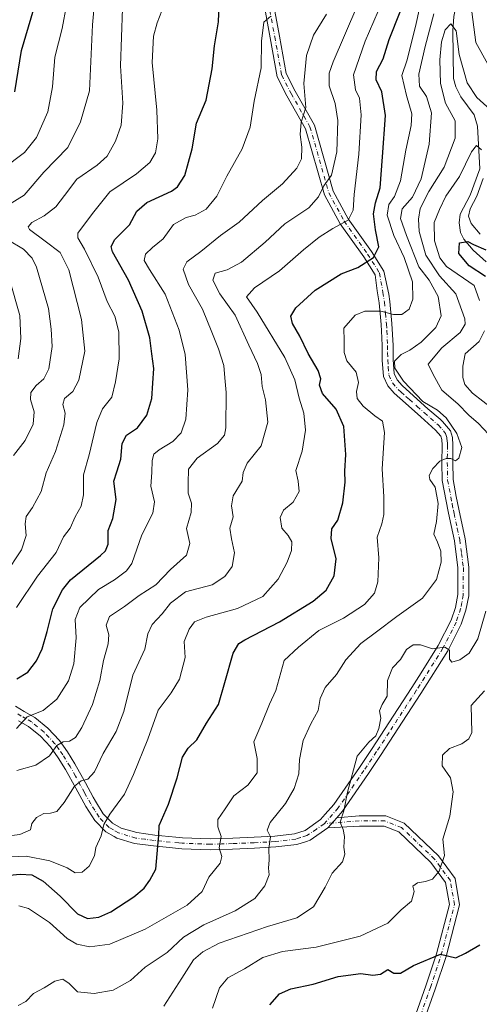
# Model space of a CAD drawing. Units: metres. Extents: x 566292 to 569715, y 4751886 to 4754233.
# Drawn here: x 568429 to 568575, y 4753303 to 4753618 of the extents above; entities that cross this region are included whole.
import ezdxf

# ---------------------------------------------------------------- set-up
doc = ezdxf.new("R2010")
doc.units = ezdxf.units.M
doc.header["$MEASUREMENT"] = 0
doc.linetypes.add('DGN Style 4', pattern=[2.6384748266838614, 1.318413404963828, -0.6592067024819142, 0.001648016756204785, -0.6592067024819142])
for name, color, linetype, lineweight in [('Camino Cxs', 7, 'Continuous', 0), ('Camino eje', 30, 'DGN Style 4', 13), ('Corriente natural lineal', 142, 'Continuous', 13), ('Curva de nivel maestra', 30, 'Continuous', 30), ('Curva de nivel normal', 30, 'Continuous', 0)]:
    doc.layers.add(name, color=color, linetype=linetype, lineweight=lineweight)

# ---------------------------------------------------------------- blocks, each defined once
blk = doc.blocks.new('*U12')
at = {"layer": 'Camino Cxs', "color": 7, "linetype": 'Continuous', "lineweight": 0}
for points in [[(568427.2100999998, 4753398.620100001, 703.8947999999947), (568429.9200999998, 4753396.950099999, 705.6564000000071), (568433.3300999999, 4753395.020099999, 703.2951999999932), (568437.5100999996, 4753391.5801, 696.1857000000019), (568441.2150999998, 4753387.6801, 693.5292000000045), (568443.7801000001, 4753384.0001, 692.0535999999993), (568446.1300999997, 4753380.210100001, 692.4309000000068), (568449.5100999996, 4753374.1801, 690.238599999997), (568452.0401, 4753369.590100001, 688.6950999999972), (568452.7901, 4753368.2401, 688.0234999999957), (568455.2600999996, 4753364.280099999, 684.1735000000045), (568458.2001, 4753361.2601, 681.4256000000023), (568460.9700999996, 4753359.710100001, 680.4887000000017), (568465.9801000003, 4753358.2301, 679.2497000000003), (568471.6901000004, 4753357.450099999, 679.0676999999996), (568478.4101, 4753356.800100001, 680.1447999999946), (568480.6101000002, 4753356.590100001, 679.9714999999997), (568489.4700999996, 4753356.2601, 679.6456000000035), (568496.6851000004, 4753356.4801, 673.4780000000028), (568503.4401000004, 4753356.770099999, 668.9431999999942), (568510.1201, 4753357.120100001, 667.0418000000063), (568516.4200999998, 4753357.860099999, 674.2348999999958), (568519.8000999996, 4753358.970100001, 678.6775999999954), (568524.7200999996, 4753362.4001, 677.6995000000024), (568526.2200999996, 4753364.110099999, 674.9348999999929), (568528.9501, 4753367.210100001, 673.3104000000021), (568537.1601, 4753379.050100001, 672.6833999999944), (568541.1700999998, 4753385.0701, 668.7448000000004), (568545.1700999998, 4753391.1601, 667.9024000000063), (568553.8601000002, 4753404.550100001, 663.3221999999951), (568556.8601000002, 4753409.3101, 664.4973999999929), (568562.3300999999, 4753417.9801, 672.868100000007), (568566.4801000003, 4753426.140100001, 668.6904000000068), (568567.8201000001, 4753430.190099999, 668.9357000000019), (568568.6001000004, 4753434.2601, 669.5930999999982), (568568.6300999997, 4753442.770099999, 673.1211999999941), (568567.5000999998, 4753451.440099999, 670.3604999999952), (568565.9200999998, 4753458.770099999, 671.671100000007), (568565.4801000003, 4753460.850099999, 673.0773000000045), (568563.6201, 4753470.6801, 669.0720000000001), (568563.4901000002, 4753476.4801, 671.6542999999947), (568563.5500999996, 4753481.950099999, 671.4560000000056), (568563.4901000002, 4753483.8301, 670.773000000001), (568563.1501000002, 4753484.870100001, 670.4682999999932), (568561.5100999996, 4753486.8051, 670.7734999999957), (568556.7701000003, 4753490.9901, 675.9380999999995), (568551.8350999998, 4753495.380100001, 672.5060999999987), (568548.2901, 4753498.5801, 669.4940999999963), (568546.2401000002, 4753500.890100001, 669.5037000000011), (568544.8501000004, 4753503.960100001, 671.1572000000015), (568544.4600999998, 4753509.110099999, 674.5103999999993), (568544.4101, 4753513.690099999, 679.8576999999932), (568544.2801000001, 4753516.220100001, 685.3929000000062), (568544.0701000001, 4753520.5601, 686.8035999999993), (568543.4101, 4753527.440099999, 683.0314999999973), (568542.8142999997, 4753531.271500001, 679.8775000000023), (568542.1376999998, 4753536.431700001, 683.0200999999943), (568538.5081000002, 4753542.1787, 694.7498999999953), (568531.0182999996, 4753552.6961, 699.2204999999958), (568525.9747000001, 4753561.970100001, 701.1168999999937), (568519.9458999997, 4753583.070699999, 700.303899999999), (568513.9863, 4753593.578500001, 712.9386999999988), (568510.8541000001, 4753599.6777, 715.5124999999972), (568508.5919000005, 4753612.119899999, 698.9192000000039), (568505.5849000001, 4753628.5801, 707.3856999999989)], [(568508.5181, 4753629.217499999, 705.9146999999939), (568511.5433, 4753612.6577, 704.1594999999944), (568513.7260999996, 4753600.6523, 714.5424000000058), (568516.6265000004, 4753595.0043, 711.1502999999939), (568522.7320999998, 4753584.2393, 702.5574000000051), (568528.7682999996, 4753563.112500001, 700.1855999999971), (568533.5670999996, 4753554.288699999, 697.9760999999999), (568541.0000999998, 4753543.851100001, 692.556899999996), (568544.9902999997, 4753537.533299999, 681.0469000000012), (568546.5059000002, 4753530.206700001, 676.8959000000032), (568546.8701, 4753527.870100001, 676.7407999999997), (568547.5401, 4753520.8101, 685.7219000000041), (568547.9001000002, 4753513.800100001, 683.2777999999962), (568547.9401000004, 4753509.2601, 680.2358999999997), (568548.2801000001, 4753504.840100001, 674.6496999999945), (568549.2001, 4753502.8101, 671.5519000000058), (568550.7701000003, 4753501.040100001, 672.4741999999969), (568554.4200999998, 4753497.7301, 679.2976000000053), (568559.0701000001, 4753493.610099999, 680.8619000000035), (568562.9301000005, 4753490.2601, 675.4180999999953), (568563.7500999998, 4753489.5601, 673.1196999999956), (568566.2600999996, 4753486.600099999, 668.6150999999954), (568566.9501, 4753484.4301, 669.1900000000023), (568567.0301000001, 4753481.9901, 670.9057999999932), (568566.9801000003, 4753476.5001, 678.2920000000013), (568567.0900999998, 4753471.040100001, 670.9839999999967), (568568.1300999997, 4753465.5801, 669.7906999999977), (568568.8901000004, 4753461.540100001, 673.9949999999953), (568570.9301000005, 4753452.040100001, 667.4140000000043), (568572.1201, 4753442.9901, 672.9915999999939), (568572.0900999998, 4753433.920100001, 676.4159000000072), (568571.2001, 4753429.3101, 674.9545999999973), (568569.7100999998, 4753424.800100001, 670.1661000000023), (568565.3701, 4753416.2601, 667.2526000000071), (568556.8000999996, 4753402.670100001, 661.0369999999966), (568548.0900999998, 4753389.2501, 666.8359999999957), (568544.0800999999, 4753383.1501, 669.8796000000002), (568540.0401, 4753377.090100001, 673.3381999999983), (568531.7001, 4753365.0601, 673.2789000000049), (568529.8920999998, 4753363.0067, 673.0813000000053), (568527.0601000004, 4753359.790100001, 674.8855999999942), (568521.3701, 4753355.8201, 678.9133000000002), (568520.2301000003, 4753355.440099999, 677.1027000000031), (568517.1700999998, 4753354.440099999, 671.5801999999967), (568510.4101, 4753353.6501, 665.9965999999986), (568503.6101000002, 4753353.290100001, 667.6045000000013), (568496.5301000001, 4753352.9801, 671.0708000000013), (568489.4600999998, 4753352.770099999, 676.5558000000019), (568480.3800999997, 4753353.110099999, 678.8555999999953), (568471.2901, 4753353.9901, 678.8800999999949), (568465.2500999998, 4753354.8101, 679.765400000004), (568459.5301000001, 4753356.5001, 681.2966000000015), (568458.7401000002, 4753356.950099999, 681.196299999996), (568456.0500999996, 4753358.470100001, 682.0032999999967), (568452.5000999998, 4753362.120100001, 683.5383000000002), (568449.6951000001, 4753366.630100001, 686.1162999999942), (568446.4600999998, 4753372.4901, 689.0429000000004), (568443.1300999997, 4753378.440099999, 691.2948000000034), (568440.8701, 4753382.090100001, 692.2369999999937), (568438.3800999997, 4753385.6151, 694.273000000001), (568435.1300999997, 4753389.020099999, 696.9431999999942), (568431.3501000004, 4753392.130100001, 699.7158000000054), (568428.1501000002, 4753393.950099999, 702.5001999999951)]]:
    blk.add_polyline3d(points, dxfattribs=at)

msp = doc.modelspace()

# ---------------------------------------------------------------- linework, layer by layer
at = {"layer": 'Camino Cxs', "color": 7, "linetype": 'Continuous', "lineweight": 0, "extrusion": (0.256418708679912, 0.2912326187994172, 0.9216468996237984), "elevation": 1530736.400587941, "flags": 128}
msp.add_lwpolyline([(2714423.533580288, -3634061.601010174), (2714423.533580288, -3634066.250912832)], dxfattribs=at)
msp.add_lwpolyline([(2714423.533580288, -3634061.601010174), (2714423.533580288, -3634066.250912832)], dxfattribs=at)
at = {"layer": 'Camino Cxs', "color": 7, "linetype": 'Continuous', "lineweight": 0}
for points in [[(568508.5181, 4753629.217499999, 705.9146999999939), (568511.5433, 4753612.6577, 704.1594999999944), (568513.7260999996, 4753600.6523, 714.5424000000058), (568516.6265000004, 4753595.0043, 711.1502999999939), (568522.7320999998, 4753584.2393, 702.5574000000051), (568528.7682999996, 4753563.112500001, 700.1855999999971), (568533.5670999996, 4753554.288699999, 697.9760999999999), (568541.0000999998, 4753543.851100001, 692.556899999996), (568544.9902999997, 4753537.533299999, 681.0469000000012), (568546.5059000002, 4753530.206700001, 676.8959000000032), (568546.8701, 4753527.870100001, 676.7407999999997), (568547.5401, 4753520.8101, 685.7219000000041), (568547.9001000002, 4753513.800100001, 683.2777999999962), (568547.9401000004, 4753509.2601, 680.2358999999997), (568548.2801000001, 4753504.840100001, 674.6496999999945), (568549.2001, 4753502.8101, 671.5519000000058), (568550.7701000003, 4753501.040100001, 672.4741999999969), (568554.4200999998, 4753497.7301, 679.2976000000053), (568559.0701000001, 4753493.610099999, 680.8619000000035), (568562.9301000005, 4753490.2601, 675.4180999999953), (568563.7500999998, 4753489.5601, 673.1196999999956), (568566.2600999996, 4753486.600099999, 668.6150999999954), (568566.9501, 4753484.4301, 669.1900000000023), (568567.0301000001, 4753481.9901, 670.9057999999932), (568566.9801000003, 4753476.5001, 678.2920000000013), (568567.0900999998, 4753471.040100001, 670.9839999999967), (568568.1300999997, 4753465.5801, 669.7906999999977), (568568.8901000004, 4753461.540100001, 673.9949999999953), (568570.9301000005, 4753452.040100001, 667.4140000000043), (568572.1201, 4753442.9901, 672.9915999999939), (568572.0900999998, 4753433.920100001, 676.4159000000072), (568571.2001, 4753429.3101, 674.9545999999973), (568569.7100999998, 4753424.800100001, 670.1661000000023), (568565.3701, 4753416.2601, 667.2526000000071), (568556.8000999996, 4753402.670100001, 661.0369999999966), (568548.0900999998, 4753389.2501, 666.8359999999957), (568544.0800999999, 4753383.1501, 669.8796000000002), (568540.0401, 4753377.090100001, 673.3381999999983), (568531.7001, 4753365.0601, 673.2789000000049), (568529.8920999998, 4753363.0066, 673.0813000000053)], [(568427.2100999998, 4753398.620100001, 703.8947999999947), (568429.9200999998, 4753396.950099999, 705.6564000000071), (568433.3300999999, 4753395.020099999, 703.2951999999932), (568437.5100999996, 4753391.5801, 696.1857000000019), (568441.2150999998, 4753387.6801, 693.5292000000045), (568443.7801000001, 4753384.0001, 692.0535999999993), (568446.1300999997, 4753380.210100001, 692.4309000000068), (568449.5100999996, 4753374.1801, 690.238599999997), (568452.0401, 4753369.590100001, 688.6950999999972), (568452.7901, 4753368.2401, 688.0234999999957), (568455.2600999996, 4753364.280099999, 684.1735000000045), (568458.2001, 4753361.2601, 681.4256000000023), (568460.9700999996, 4753359.710100001, 680.4887000000017), (568465.9801000003, 4753358.2301, 679.2497000000003), (568471.6901000004, 4753357.450099999, 679.0676999999996), (568478.4101, 4753356.800100001, 680.1447999999946), (568480.6101000002, 4753356.590100001, 679.9714999999997), (568489.4700999996, 4753356.2601, 679.6456000000035), (568496.6851000004, 4753356.4801, 673.4780000000028), (568503.4401000004, 4753356.770099999, 668.9431999999942), (568510.1201, 4753357.120100001, 667.0418000000063), (568516.4200999998, 4753357.860099999, 674.2348999999958), (568519.8000999996, 4753358.970100001, 678.6775999999954), (568524.7200999996, 4753362.4001, 677.6995000000024), (568526.2200999996, 4753364.110099999, 674.9348999999929), (568528.9501, 4753367.210100001, 673.3104000000021), (568537.1601, 4753379.050100001, 672.6833999999944), (568541.1700999998, 4753385.0701, 668.7448000000004), (568545.1700999998, 4753391.1601, 667.9024000000063), (568553.8601000002, 4753404.550100001, 663.3221999999951), (568556.8601000002, 4753409.3101, 664.4973999999929), (568562.3300999999, 4753417.9801, 672.868100000007), (568566.4801000003, 4753426.140100001, 668.6904000000068), (568567.8201000001, 4753430.190099999, 668.9357000000019), (568568.6001000004, 4753434.2601, 669.5930999999982), (568568.6300999997, 4753442.770099999, 673.1211999999941), (568567.5000999998, 4753451.440099999, 670.3604999999952), (568565.9200999998, 4753458.770099999, 671.671100000007), (568565.4801000003, 4753460.850099999, 673.0773000000045), (568563.6201, 4753470.6801, 669.0720000000001), (568563.4901000002, 4753476.4801, 671.6542999999947), (568563.5500999996, 4753481.950099999, 671.4560000000056), (568563.4901000002, 4753483.8301, 670.773000000001), (568563.1501000002, 4753484.870100001, 670.4682999999932), (568561.5100999996, 4753486.8051, 670.7734999999957), (568556.7701000003, 4753490.9901, 675.9380999999995), (568551.8350999998, 4753495.380100001, 672.5060999999987), (568548.2901, 4753498.5801, 669.4940999999963), (568546.2401000002, 4753500.890100001, 669.5037000000011), (568544.8501000004, 4753503.960100001, 671.1572000000015), (568544.4600999998, 4753509.110099999, 674.5103999999993), (568544.4101, 4753513.690099999, 679.8576999999932), (568544.2801000001, 4753516.220100001, 685.3929000000062), (568544.0701000001, 4753520.5601, 686.8035999999993), (568543.4101, 4753527.440099999, 683.0314999999973), (568542.8142999997, 4753531.271500001, 679.8775000000023), (568542.1376999998, 4753536.431700001, 683.0200999999943), (568538.5081000002, 4753542.1787, 694.7498999999953), (568531.0182999996, 4753552.6961, 699.2204999999958), (568525.9747000001, 4753561.970100001, 701.1168999999937), (568519.9458999997, 4753583.070699999, 700.303899999999), (568513.9863, 4753593.578500001, 712.9386999999988), (568510.8541000001, 4753599.6777, 715.5124999999972), (568508.5919000005, 4753612.119899999, 698.9192000000039), (568505.5849000001, 4753628.5801, 707.3856999999989)], [(568527.0601000004, 4753359.790100001, 674.8855999999942), (568521.3701, 4753355.8201, 678.9133000000002), (568520.2301000003, 4753355.440099999, 677.1027000000031), (568517.1700999998, 4753354.440099999, 671.5801999999967), (568510.4101, 4753353.6501, 665.9965999999986), (568503.6101000002, 4753353.290100001, 667.6045000000013), (568496.5301000001, 4753352.9801, 671.0708000000013), (568489.4600999998, 4753352.770099999, 676.5558000000019), (568480.3800999997, 4753353.110099999, 678.8555999999953), (568471.2901, 4753353.9901, 678.8800999999949), (568465.2500999998, 4753354.8101, 679.765400000004), (568459.5301000001, 4753356.5001, 681.2966000000015), (568458.7401000002, 4753356.950099999, 681.196299999996), (568456.0500999996, 4753358.470100001, 682.0032999999967), (568452.5000999998, 4753362.120100001, 683.5383000000002), (568449.6951000001, 4753366.630100001, 686.1162999999942), (568446.4600999998, 4753372.4901, 689.0429000000004), (568443.1300999997, 4753378.440099999, 691.2948000000034), (568440.8701, 4753382.090100001, 692.2369999999937), (568438.3800999997, 4753385.6151, 694.273000000001), (568435.1300999997, 4753389.020099999, 696.9431999999942), (568431.3501000004, 4753392.130100001, 699.7158000000054), (568428.1501000002, 4753393.950099999, 702.5001999999951)], [(568550.6681000004, 4753287.563300001, 645.7060999999958), (568558.3541000001, 4753309.294700001, 655.7348000000056), (568561.7729000002, 4753319.549900001, 663.5908999999956), (568565.9051000001, 4753335.3029, 656.369200000001), (568564.7050999999, 4753342.2643, 659.7453999999998), (568559.9845000004, 4753348.724099999, 667.0396999999939), (568549.7289000005, 4753358.467499999, 665.0126000000018), (568545.0085000005, 4753360.355699999, 666.7649999999994), (568537.1759000003, 4753360.355699999, 666.7370999999986), (568527.0601000004, 4753359.790100001, 674.8855999999942), (568529.8920999998, 4753363.0067, 673.0813000000053), (568537.0535000004, 4753363.5557, 670.4140000000043), (568545.6249000002, 4753363.5557, 672.6600000000036), (568551.4877000004, 4753361.2105, 670.5368000000017), (568562.3979000002, 4753350.8453, 667.2550000000047), (568567.7313000001, 4753343.546900001, 658.7816000000021), (568569.1765000002, 4753335.162500001, 656.154999999999), (568564.8416999998, 4753318.6369, 661.2480999999971), (568561.3806999996, 4753308.255100001, 658.8601999999955), (568553.7200999996, 4753286.5955, 646.307799999995)], [(568529.8920999998, 4753363.0066, 673.0813000000053), (568537.0535000004, 4753363.5557, 670.4140000000043), (568545.6249000002, 4753363.5557, 672.6600000000036), (568551.4877000004, 4753361.2105, 670.5368000000017), (568562.3979000002, 4753350.8453, 667.2550000000047), (568567.7313000001, 4753343.546900001, 658.7816000000021), (568569.1765000002, 4753335.162500001, 656.154999999999), (568564.8416999998, 4753318.6369, 661.2480999999971), (568561.3806999996, 4753308.255100001, 658.8601999999955), (568553.7200999996, 4753286.5955, 646.307799999995), (568551.4389000004, 4753278.4849, 656.2550000000047), (568551.9188999999, 4753274.403700001, 654.5803000000016), (568552.8607000001, 4753270.636299999, 647.915599999993), (568555.7150999998, 4753267.3059, 642.8941999999952), (568566.6924999999, 4753257.698100001, 642.9758000000002), (568575.2494999999, 4753249.140900001, 640.6693999999989), (568582.9760999996, 4753239.815300001, 633.8160000000062), (568594.0575000001, 4753226.094900001, 642.3307999999961), (568602.5425000004, 4753217.0383, 630.735799999995)], [(568598.2094999999, 4753216.9827, 637.8717000000033), (568591.6419000002, 4753223.992900001, 641.093200000003), (568580.4993000003, 4753237.789100001, 635.2247000000061), (568572.8809000002, 4753246.984099999, 641.4615000000049), (568564.5049000002, 4753255.360099999, 640.811799999996), (568553.4348999998, 4753265.049100001, 644.4824999999983), (568549.9395000003, 4753269.1273, 647.6502000000038), (568548.7647000002, 4753273.826500001, 658.2744999999995), (568548.1867000004, 4753278.740900001, 660.0580999999949), (568550.6681000004, 4753287.563300001, 645.7060999999958), (568558.3541000001, 4753309.294700001, 655.7348000000056), (568561.7729000002, 4753319.549900001, 663.5908999999956), (568565.9051000001, 4753335.3029, 656.369200000001), (568564.7050999999, 4753342.2643, 659.7453999999998), (568559.9845000004, 4753348.724099999, 667.0396999999939), (568549.7289000005, 4753358.467499999, 665.0126000000018), (568545.0085000005, 4753360.355699999, 666.7649999999994), (568537.1759000003, 4753360.355699999, 666.7370999999986), (568527.0601000004, 4753359.790100001, 674.8855999999942)]]:
    msp.add_polyline3d(points, dxfattribs=at)
at = {"layer": 'Camino eje', "color": 30, "linetype": 'DGN Style 4', "lineweight": 13}
for points in [[(568507.0515000002, 4753628.8989, 705.3978000000062), (568510.0676999995, 4753612.388900001, 701.3864999999934), (568512.2901, 4753600.165100001, 714.8910000000033), (568515.3065, 4753594.291300001, 711.8693000000059), (568521.3388999999, 4753583.655099999, 701.5724999999949), (568527.3715000004, 4753562.541300001, 700.4634999999981), (568532.2927000001, 4753553.492500001, 698.3420000000042), (568539.7540999996, 4753543.014900001, 693.5029000000068), (568543.5641000001, 4753536.9825, 681.7468999999984), (568544.6599000003, 4753530.7391, 678.6294000000053), (568545.1401000004, 4753527.655099999, 679.8052000000025), (568545.4751000004, 4753524.1251, 683.4660000000003), (568545.8051000005, 4753520.6851, 686.2406000000046), (568545.9101, 4753518.515100001, 687.2185000000027), (568546.1551000001, 4753513.745100001, 681.5629999999946), (568546.1750999996, 4753511.475099999, 678.8693000000058), (568546.2001, 4753509.1851, 677.3077000000048), (568546.3701, 4753506.975099999, 675.6935999999987), (568546.5651000004, 4753504.4001, 672.203999999998), (568547.7200999996, 4753501.850099999, 669.2213999999949), (568549.5301000001, 4753499.8101, 671.0353999999934), (568550.4951, 4753498.9351, 672.1101999999955), (568552.1350999996, 4753497.4551, 674.0366999999969), (568553.1275000004, 4753496.5551, 675.2740999999951), (568555.5850999998, 4753494.3751, 678.0571000000054), (568557.9200999998, 4753492.300100001, 678.4281999999948), (568559.8501000004, 4753490.6251, 676.5571999999956), (568562.3624999998, 4753488.431299999, 671.7862000000023), (568564.0100999996, 4753486.5551, 669.4474999999948), (568564.7050999999, 4753485.735099999, 669.5271999999968), (568565.1350999996, 4753484.390100001, 669.904999999999), (568565.2600999996, 4753482.9101, 670.446100000001), (568565.2901, 4753481.970100001, 671.198000000004), (568565.2651000004, 4753479.225099999, 674.2802999999985), (568565.2351000002, 4753476.4901, 674.9704000000056), (568565.2901, 4753473.7601, 671.8527000000031), (568565.3551000003, 4753470.860099999, 669.8861999999936), (568565.8750999998, 4753468.130100001, 668.5755000000064), (568566.8051000005, 4753463.215100001, 672.8840999999958), (568567.1851000004, 4753461.1951, 673.0727999999945), (568567.4051000001, 4753460.155099999, 672.577099999995), (568568.4250999996, 4753455.405099999, 670.6037999999971), (568569.2150999998, 4753451.7401, 668.7130999999936), (568569.7801000001, 4753447.405099999, 672.4884000000021), (568570.3750999998, 4753442.880100001, 673.1426999999967), (568570.3450999996, 4753434.090100001, 673.0146999999997), (568569.9001000002, 4753431.7851, 672.6484000000055), (568569.5100999996, 4753429.7501, 671.9713000000047), (568568.0950999996, 4753425.470100001, 667.8019000000058), (568563.8501000004, 4753417.120100001, 670.3092999999935), (568555.3300999999, 4753403.610099999, 662.321100000001), (568546.6300999997, 4753390.2051, 667.0454000000027), (568542.6250999998, 4753384.110099999, 670.2899000000034), (568538.6001000004, 4753378.0701, 673.6285000000062), (568530.3251, 4753366.1351, 673.5470999999961), (568526.6401000004, 4753361.950099999, 675.2825000000012), (568525.8901000004, 4753361.095100001, 676.3016999999963)], [(568525.8901000004, 4753361.095100001, 676.3016999999963), (568523.4301000005, 4753359.380100001, 679.6046999999963), (568520.3000999996, 4753357.300100001, 678.6030000000028), (568518.3251, 4753356.6501, 675.7940999999992), (568516.7950999998, 4753356.1501, 673.1083000000071), (568510.2651000004, 4753355.3851, 666.5280000000057), (568503.5251000002, 4753355.030099999, 668.2675000000017), (568496.6074999999, 4753354.7301, 672.2850000000036), (568493.0000999998, 4753354.620100001, 676.0124000000069), (568489.4650999998, 4753354.515100001, 678.1002000000008), (568480.4951, 4753354.850099999, 679.4496000000072), (568479.3951000003, 4753354.9551, 679.1731), (568471.4901000002, 4753355.720100001, 678.9508999999962), (568468.6350999996, 4753356.110099999, 679.0669000000053), (568465.6151000002, 4753356.520099999, 679.1266000000032), (568463.1451000003, 4753357.2501, 678.8948999999993), (568460.1067000004, 4753358.183300001, 680.0887999999978), (568458.4700999996, 4753359.1051, 680.9149999999936), (568457.1250999998, 4753359.8651, 681.4909999999945), (568453.8800999997, 4753363.200099999, 683.5917000000045), (568452.5201000003, 4753365.3751, 685.846000000005), (568451.2424999997, 4753367.4351, 686.9811000000045), (568449.2500999998, 4753371.040100001, 688.4752000000008), (568447.9851000002, 4753373.335100001, 689.3742000000057), (568446.3201000001, 4753376.3101, 690.7206000000006), (568444.6300999997, 4753379.325099999, 691.6435000000056), (568442.3251, 4753383.045100001, 691.0005999999995), (568441.0701000001, 4753384.845100001, 692.6493000000046), (568439.8000999996, 4753386.6483, 693.5969999999943), (568437.9101, 4753388.6351, 694.7275999999983), (568436.3201000001, 4753390.300100001, 696.3856999999989), (568432.3400999998, 4753393.575099999, 701.2225000000036), (568430.6350999996, 4753394.540100001, 703.0293999999994), (568429.0351, 4753395.450099999, 703.5601000000024), (568427.6801000005, 4753396.2851, 703.1364000000032)], [(568601.9550999999, 4753215.325099999, 631.9091000000044), (568592.8497000001, 4753225.0439, 642.5608999999968), (568581.7377000004, 4753238.802100001, 634.3435000000027), (568574.0651000004, 4753248.0625, 640.8485999999976), (568565.5987, 4753256.529100001, 641.6040999999968), (568554.5749000004, 4753266.1775, 643.5421999999963), (568551.4001000002, 4753269.8817, 647.8015000000014), (568550.3419000005, 4753274.1151, 656.4406000000017), (568549.8126999997, 4753278.6129, 658.1793999999937), (568552.1941000001, 4753287.079500001, 645.9799999999959), (568559.8674999997, 4753308.774900001, 657.2929000000004), (568563.3073000005, 4753319.093499999, 662.4931999999973), (568567.5409000004, 4753335.2327, 656.188599999994), (568566.2181000002, 4753342.9057, 658.682799999995), (568561.1913000002, 4753349.784700001, 666.6538), (568550.6083000004, 4753359.8389, 667.9149000000034), (568545.3167000003, 4753361.955700001, 670.2262999999948), (568537.1146999998, 4753361.955700001, 669.0378999999957), (568525.8901000004, 4753361.095100001, 676.3016999999963)]]:
    msp.add_polyline3d(points, dxfattribs=at)
at = {"layer": 'Corriente natural lineal', "color": 142, "linetype": 'Continuous', "lineweight": 13}
msp.add_polyline3d([(568555, 4753653, 674.4349999999977), (568555.1341000004, 4753648.014699999, 674.047900000005), (568556.1194000002, 4753644.6187, 673.7219999999943), (568563.9318000004, 4753635.482600001, 670.4336000000039), (568567.9566000003, 4753625.6457, 663.8447000000015), (568568.1818000004, 4753623.168099999, 663.3660999999993), (568567.3065999999, 4753618.910399999, 662.7747999999992), (568567.0239000004, 4753614.346200001, 661.8126000000047), (568567.2021000005, 4753599.087099999, 658.9900000000052), (568567.9258000003, 4753596.441600001, 658.7553999999947), (568569.5421000002, 4753593.2227, 658.8537000000069), (568573.8333000002, 4753587.445900001, 658.1771000000008), (568574.8779999996, 4753583.921700001, 657.7149000000063), (568575.6882999997, 4753570.2676, 655.6891000000032), (568572.5037000002, 4753561.8563, 653.8812000000034), (568569.3743000003, 4753555.7676, 653.7415000000037), (568569.0467999997, 4753552.9702, 653.2890000000043), (568569.4397, 4753549.8858, 652.7335000000021), (568570.4994000001, 4753547.771500001, 652.4082999999955), (568573.5472999997, 4753544.305400001, 651.0807999999961), (568577.7158000004, 4753540.553099999, 649.678899999999)], dxfattribs=at)
at = {"layer": 'Curva de nivel maestra', "color": 30, "linetype": 'Continuous', "lineweight": 30, "flags": 128}
for points, elevation in [([(568427.0099999999, 4753594.8301), (568429.0599999996, 4753608.0001), (568433.5700000003, 4753623.1501)], 725), ([(568427.6200000001, 4753407.390100001), (568431.0999999996, 4753409.520099999), (568433.9400000004, 4753413.0701), (568435.7300000004, 4753416.9001), (568437.2999999998, 4753422.440099999), (568439.0800000001, 4753429.700099999), (568442.2000000002, 4753435.8101), (568444.79, 4753438.9801), (568454.3300000001, 4753446.770099999), (568455.9800000004, 4753448.2301), (568456.8099999996, 4753450.4101), (568456.8499999996, 4753454.7401), (568458.3099999996, 4753458.5701), (568459.3700000001, 4753464.670100001), (568458.6699999999, 4753470.440099999), (568459.5899999999, 4753473.5101), (568460.8499999996, 4753477.5101), (568461.3099999996, 4753482.5101), (568462.6799999997, 4753485.190099999), (568466.1600000003, 4753487.540100001), (568469.1600000003, 4753491.520099999), (568470.8200000003, 4753496.9301), (568471.0800000001, 4753501.7601), (568471.4000000004, 4753506.520099999), (568470.75, 4753511.120100001), (568470.1399999997, 4753516.2501), (568467.6299999999, 4753524.770099999), (568463.2599999999, 4753534.6501), (568458.2300000004, 4753543.7301), (568457.7300000004, 4753545.4301), (568458.9699999997, 4753547.700099999), (568463.5999999996, 4753552.3101), (568466, 4753556.700099999), (568469.1900000004, 4753559.5001), (568477.0899999999, 4753563.140100001), (568478.9800000004, 4753564.520099999), (568481.3099999996, 4753568.110099999), (568483.6900000004, 4753576.640100001), (568485.0599999996, 4753584.790100001), (568488.1100000005, 4753592.220100001), (568490.0599999996, 4753602.1801), (568490.7800000003, 4753609.4901), (568492.1299999999, 4753617.1601), (568492.3600000005, 4753625.1501)], 700), ([(568423.0700000003, 4753344.450099999), (568428.6799999997, 4753345.0101), (568432.3700000001, 4753344.7601), (568436.0300000003, 4753342.690099999), (568441.4900000002, 4753337.9001), (568446.9800000004, 4753332.280099999), (568450.1600000003, 4753330.780099999), (568453.8700000001, 4753331.190099999), (568457.6900000004, 4753332.960100001), (568465.04, 4753337.6801), (568468.29, 4753340.4901), (568470.0800000001, 4753343.0801), (568472.0700000003, 4753346.620100001), (568472.6399999997, 4753353.890100001), (568472.9600000001, 4753357.290100001), (568473.1399999997, 4753360.530099999), (568476.0499999998, 4753367.300100001), (568478.9199999999, 4753375.7301), (568480.5499999998, 4753382.340100001), (568482.3399999999, 4753385.200099999), (568485.1699999999, 4753387.870100001), (568488.2300000004, 4753393.200099999), (568492.0700000003, 4753399.200099999), (568494.1100000005, 4753406.190099999), (568496.7599999999, 4753415.520099999), (568498.6100000005, 4753418.6601), (568500.4900000002, 4753419.860099999), (568511.5800000001, 4753425.520099999), (568522.3099999996, 4753432.200099999), (568526.4699999997, 4753435.7301), (568529.0599999996, 4753440.2501), (568529.6799999997, 4753445.700099999), (568528.1399999997, 4753452.190099999), (568528.2800000003, 4753455.2401), (568530.2300000004, 4753458.050100001), (568531.8899999997, 4753463.5601), (568532.5800000001, 4753470.1801), (568532.4699999997, 4753473.640100001), (568532.8300000001, 4753479.0101), (568532.1100000005, 4753487.9301), (568529.7199999997, 4753493.540100001), (568525.3300000001, 4753498.520099999), (568524.3600000005, 4753501.1801), (568524.8099999996, 4753503.1801), (568523.9900000002, 4753505.860099999), (568520.7300000004, 4753511.220100001), (568518.1200000001, 4753516.790100001), (568515.7400000002, 4753520.8201), (568515.1900000004, 4753523.170100001), (568516.8600000005, 4753525.9001), (568522.9600000001, 4753531.5101), (568531.3600000005, 4753536.7601), (568536.6900000004, 4753538.7401), (568541.6200000001, 4753541.890100001), (568543.3399999999, 4753545.3101), (568542.3099999996, 4753550.780099999), (568541.6600000003, 4753555.870100001), (568542.2400000002, 4753559.360099999), (568543.75, 4753564.170100001), (568544.5, 4753574.110099999), (568545.4800000004, 4753587.300100001), (568544.3600000005, 4753594.8301), (568542.5499999998, 4753598.6801), (568542.6200000001, 4753601.290100001), (568544.79, 4753605.390100001), (568546.6399999997, 4753611.600099999), (568550.1399999997, 4753620.4001)], 675), ([(568577.4600000001, 4753535.9001), (568572.2800000003, 4753539.270099999), (568568.9400000004, 4753543.200099999), (568569.1200000001, 4753546.630100001), (568571.8600000005, 4753547.090100001), (568573.6399999997, 4753546.050100001), (568577.5999999996, 4753544.380100001)], 650), ([(568508.4699999997, 4753303.210100001), (568511.5800000001, 4753306.7301), (568515.25, 4753308.340100001), (568522.3600000005, 4753309.840100001), (568530.3600000005, 4753312.340100001), (568537.5800000001, 4753313.220100001), (568541.4600000001, 4753312.690099999), (568543.8600000005, 4753313.0601), (568546.2300000004, 4753314.520099999), (568548.1900000004, 4753313.4001), (568550.2800000003, 4753313.340100001), (568554.4299999997, 4753315.800100001), (568563.0199999996, 4753319.420100001), (568567.9900000002, 4753318.2501), (568571.0199999996, 4753319.780099999), (568575.6799999997, 4753322.420100001)], 650)]:
    msp.add_lwpolyline(points, dxfattribs=dict(at, elevation=elevation))
at = {"layer": 'Curva de nivel normal', "color": 30, "linetype": 'Continuous', "lineweight": 0, "flags": 128}
for points, elevation in [([(568423.2599999999, 4753557.65), (568429.9199999999, 4753561.869999999), (568436.2300000004, 4753569.16), (568443.9100000003, 4753577.060000001), (568447.9699999997, 4753585.24), (568450.8499999996, 4753595.16), (568451.8099999996, 4753616.199999999), (568453.1299999999, 4753630.619999999)], 715), ([(568423.2800000003, 4753350.430000001), (568430.5800000001, 4753350.689999999), (568438.1100000005, 4753349.210000001), (568443.6900000004, 4753346.980000001), (568446.2599999999, 4753345.369999999), (568448.54, 4753345.640000001), (568450.7400000002, 4753347.58), (568452.4400000004, 4753350.869999999), (568452.8700000001, 4753353.529999999), (568454.5800000001, 4753357.199999999), (568455.4699999997, 4753360.859999999), (568457.29, 4753364.15), (568462.0099999999, 4753370.52), (568464.8899999997, 4753376.82), (568469.4699999997, 4753388.140000001), (568472.8399999999, 4753397.310000001), (568476.9800000004, 4753402.84), (568479.5999999996, 4753407.230000001), (568481.3799999999, 4753414.199999999), (568481.1100000005, 4753419.26), (568482.6900000004, 4753423.26), (568484.4500000002, 4753425.539999999), (568488.1299999999, 4753427.09), (568498.1600000003, 4753429.84), (568506.2699999996, 4753433.619999999), (568511.1699999999, 4753439.16), (568514.0899999999, 4753444.600000001), (568515.4400000004, 4753448.350000001), (568515.5199999996, 4753451.07), (568514.3600000005, 4753453.189999999), (568512.3600000005, 4753455.52), (568511.8200000003, 4753458.850000001), (568512.8200000003, 4753461.24), (568516, 4753463.75), (568517.9199999999, 4753467.140000001), (568517.5499999998, 4753470.439999999), (568516.79, 4753473.890000001), (568518.8600000005, 4753480.08), (568519.9400000004, 4753486.76), (568519.3799999999, 4753492.199999999), (568517.8399999999, 4753497), (568516.4900000002, 4753502.850000001), (568513.3200000003, 4753509.949999999), (568504.4800000004, 4753524.5), (568501.0899999999, 4753529.359999999), (568503.5899999999, 4753532.289999999), (568511.54, 4753537.619999999), (568519.2400000002, 4753544.41), (568524.2699999996, 4753548.460000001), (568528.6900000004, 4753551.180000001), (568533.5199999996, 4753553.84), (568535.1100000005, 4753557.050000001), (568535.4900000002, 4753562.02), (568536.9400000004, 4753574.960000001), (568537.6799999997, 4753587.49), (568537.2000000002, 4753592.83), (568535.8899999997, 4753595.51), (568535.2699999996, 4753600.230000001), (568538.9299999997, 4753611.02), (568545.9500000002, 4753627.15)], 680), ([(568428.25, 4753334.83), (568431.3499999996, 4753333.980000001), (568438.0499999998, 4753329.49), (568443.7100000001, 4753324.42), (568446.7599999999, 4753322.59), (568450.9199999999, 4753321.75), (568457.3300000001, 4753322.58), (568468.6699999999, 4753327.430000001), (568482.0800000001, 4753335.060000001), (568486.9000000004, 4753339.480000001), (568489, 4753344), (568492.5700000003, 4753348.5), (568493.1799999997, 4753350.619999999), (568492.3099999996, 4753353.390000001), (568492.9900000002, 4753357.050000001), (568491.8399999999, 4753360.109999999), (568491.9000000004, 4753362.470000001), (568494.2100000001, 4753365.84), (568496.9400000004, 4753370.039999999), (568501.4299999997, 4753373.390000001), (568504.4000000004, 4753377.289999999), (568504.4699999997, 4753381.890000001), (568503.3499999996, 4753387.26), (568505.9100000003, 4753393.189999999), (568508.3499999996, 4753399.24), (568510.3799999999, 4753403.680000001), (568513.0300000003, 4753413.189999999), (568517.6799999997, 4753417.52), (568524.1600000003, 4753422.75), (568532.0999999996, 4753426.76), (568538.7400000002, 4753431.060000001), (568542, 4753434.77), (568543.0700000003, 4753438.390000001), (568543.3200000003, 4753446.029999999), (568542.8399999999, 4753452.619999999), (568544.3300000001, 4753456.82), (568544.9800000004, 4753459.850000001), (568544.9699999997, 4753465.51), (568544.4000000004, 4753474.380000001), (568545.1799999997, 4753486.08), (568544.5499999998, 4753489.67), (568542.0300000003, 4753491.380000001), (568538.3600000005, 4753494.480000001), (568536.4500000002, 4753496.939999999), (568536.2599999999, 4753499.08), (568536.9000000004, 4753501.99), (568536.0999999996, 4753505.34), (568533.1399999997, 4753508.949999999), (568532.2300000004, 4753511.58), (568532.2699999996, 4753515.34), (568532.2000000002, 4753519.390000001), (568535.7599999999, 4753523.5), (568538.8499999996, 4753524.83), (568543.9800000004, 4753524.83), (568548.0800000001, 4753523.720000001), (568550.7199999997, 4753523.75), (568553.0099999999, 4753525.390000001), (568554.25, 4753528.57), (568554.1699999999, 4753534.140000001), (568551.4400000004, 4753541.91), (568548.1799999997, 4753548.99), (568546.0300000003, 4753555.470000001), (568546.54, 4753558.859999999), (568548.3799999999, 4753561.460000001), (568550.3099999996, 4753566.430000001), (568552.0199999996, 4753576.199999999), (568553.7100000001, 4753584.09), (568553.9199999999, 4753587.83), (568552.1699999999, 4753593.66), (568550.75, 4753600.029999999), (568552.3600000005, 4753605.050000001), (568555.2999999998, 4753616.630000001), (568557.4500000002, 4753626.439999999)], 670), ([(568418.9100000003, 4753356.480000001), (568428.54, 4753357.680000001), (568432.0099999999, 4753359.16), (568432.4500000002, 4753361.17), (568433.8600000005, 4753363.109999999), (568436.2599999999, 4753364.359999999), (568438.3799999999, 4753364.42), (568440.3799999999, 4753365.039999999), (568442.7100000001, 4753367.810000001), (568446, 4753373.050000001), (568448.1699999999, 4753374.77), (568450.3300000001, 4753375.27), (568452.4400000004, 4753377.640000001), (568455.2300000004, 4753383.49), (568459.3799999999, 4753390.529999999), (568461.7999999998, 4753396.960000001), (568464.7300000004, 4753408.560000001), (568468.4900000002, 4753416.789999999), (568469.54, 4753421.76), (568470.8799999999, 4753424.74), (568474.04, 4753428.130000001), (568476.7000000002, 4753431.560000001), (568481.5300000003, 4753435.100000001), (568490.0899999999, 4753437.41), (568494.1299999999, 4753440.09), (568496.4900000002, 4753443.189999999), (568497.1799999997, 4753447.640000001), (568496.2800000003, 4753452.100000001), (568495.7400000002, 4753455.439999999), (568496.7599999999, 4753459.130000001), (568496.2599999999, 4753462.630000001), (568496.7699999996, 4753465.789999999), (568499.6200000001, 4753470.51), (568500.0199999996, 4753473.27), (568501.2800000003, 4753476.25), (568505.7199999997, 4753481.76), (568507.8899999997, 4753489.289999999), (568507.1100000005, 4753496.430000001), (568506.0199999996, 4753500.699999999), (568505.7100000001, 4753504.52), (568504.5499999998, 4753508.029999999), (568501.75, 4753513.880000001), (568497.4000000004, 4753523.529999999), (568492.4600000001, 4753530.34), (568490.2599999999, 4753534.74), (568491.0700000003, 4753536.960000001), (568494.8600000005, 4753538.029999999), (568499.3899999997, 4753540.439999999), (568506.9600000001, 4753546.779999999), (568513.2599999999, 4753552.640000001), (568521, 4753557.82), (568524.1100000005, 4753561.26), (568525.7699999996, 4753564.83), (568528.1799999997, 4753568.220000001), (568529.8799999999, 4753575.699999999), (568530.25, 4753585.699999999), (568529.4299999997, 4753591.109999999), (568527.4699999997, 4753596.730000001), (568527.4800000004, 4753600.76), (568528.7000000002, 4753604.380000001), (568536.2999999998, 4753622.01)], 685), ([(568423.1799999997, 4753570.26), (568430.0800000001, 4753575.5), (568433.8600000005, 4753580.24), (568437.4900000002, 4753588.42), (568438.9800000004, 4753596.42), (568439.7800000003, 4753605.949999999), (568442.1100000005, 4753615.100000001), (568443.4800000004, 4753622.51)], 720), ([(568423.8300000001, 4753440.680000001), (568429.1200000001, 4753448.52), (568430.6399999997, 4753453.189999999), (568430.2699999996, 4753456.859999999), (568430.5999999996, 4753459.230000001), (568432.6200000001, 4753462.029999999), (568435.4000000004, 4753467.220000001), (568436.9600000001, 4753473.180000001), (568439.9600000001, 4753479.960000001), (568442.6200000001, 4753488.470000001), (568443.04, 4753492.24), (568442.2699999996, 4753494.939999999), (568442.8899999997, 4753496.930000001), (568445.4900000002, 4753499.119999999), (568447.4600000001, 4753502.77), (568449.3099999996, 4753511.960000001), (568448.2300000004, 4753522.16), (568444.2100000001, 4753537.939999999), (568441.5, 4753543.5), (568436.7100000001, 4753547.17), (568431.6200000001, 4753550.84), (568431.2300000004, 4753551.74), (568432.4400000004, 4753553.140000001), (568436.3200000003, 4753555.220000001), (568440.1100000005, 4753558.16), (568442.8700000001, 4753561.680000001), (568446.75, 4753566.949999999), (568453.2800000003, 4753571.380000001), (568456.54, 4753574.33), (568459.1900000004, 4753579.050000001), (568460.9600000001, 4753584.24), (568461.4900000002, 4753591.26), (568460.7400000002, 4753603.15), (568461.3600000005, 4753621.470000001)], 710), ([(568427.54, 4753430.180000001), (568434.1799999997, 4753440.199999999), (568440.2300000004, 4753447.74), (568442.4800000004, 4753452.66), (568444.7000000002, 4753455.52), (568446.2699999996, 4753459.100000001), (568448.1299999999, 4753462.5), (568448.9400000004, 4753466.09), (568448.9400000004, 4753472.51), (568450.7800000003, 4753478.850000001), (568453.1900000004, 4753489.210000001), (568454.9500000002, 4753493.630000001), (568457.9900000002, 4753497.300000001), (568459.1600000003, 4753502.199999999), (568460.3499999996, 4753509.600000001), (568460.2400000002, 4753518.17), (568458.9100000003, 4753523.180000001), (568456.5, 4753527.890000001), (568453.6200000001, 4753535.630000001), (568449.2400000002, 4753544.609999999), (568447.0599999996, 4753548.180000001), (568447.0700000003, 4753549.730000001), (568451.8099999996, 4753555.960000001), (568457.2999999998, 4753562.949999999), (568465.8499999996, 4753568.689999999), (568470.1399999997, 4753572.27), (568471.9800000004, 4753575.350000001), (568472.7100000001, 4753579.83), (568472.3399999999, 4753588.99), (568470.9000000004, 4753604.16), (568471.2999999998, 4753612.66), (568472.4699999997, 4753616.92), (568473.9699999997, 4753620.710000001)], 705), ([(568428.04, 4753303.02), (568430.4299999997, 4753304.300000001), (568432.9000000004, 4753306.869999999), (568436.3499999996, 4753308.699999999), (568439.7300000004, 4753310.850000001), (568442.2999999998, 4753311.470000001), (568444.3799999999, 4753310.060000001), (568447.0499999998, 4753307.439999999), (568452.3799999999, 4753306.84), (568458.3700000001, 4753307.92), (568463.9199999999, 4753311.060000001), (568468.5899999999, 4753315.26), (568475.6299999999, 4753319.960000001), (568480.8700000001, 4753324.859999999), (568487.4400000004, 4753328.75), (568497.4600000001, 4753333.220000001), (568503.6699999999, 4753337.24), (568506.9000000004, 4753341.210000001), (568508.2999999998, 4753344.789999999), (568508.0800000001, 4753346.869999999), (568508.25, 4753349.51), (568508.1900000004, 4753353.220000001), (568508.7199999997, 4753356.869999999), (568507.6200000001, 4753359.050000001), (568508.5800000001, 4753361.439999999), (568513.54, 4753367.57), (568516.3099999996, 4753372.359999999), (568517.7300000004, 4753377.029999999), (568518.0300000003, 4753381.640000001), (568519.2000000002, 4753387.619999999), (568521.5599999996, 4753392.970000001), (568523.9199999999, 4753397.199999999), (568524.5800000001, 4753401.08), (568526.2000000002, 4753404.619999999), (568529.8600000005, 4753408.76), (568532.75, 4753413.449999999), (568537.5800000001, 4753418.66), (568542.6200000001, 4753422.390000001), (568549.1399999997, 4753427.32), (568557.2999999998, 4753433.17), (568561.7999999998, 4753439.119999999), (568563.2800000003, 4753444.66), (568563.1600000003, 4753448.119999999), (568562.1299999999, 4753450.980000001), (568560.9000000004, 4753453.52), (568561.7800000003, 4753457.560000001), (568562.29, 4753463.32), (568561.3399999999, 4753468.550000001), (568559.7100000001, 4753470.99), (568559.4500000002, 4753472.32), (568560.6100000005, 4753474.560000001), (568562.8799999999, 4753476.859999999), (568564.9199999999, 4753477.76), (568566.4000000004, 4753477.680000001), (568567.8300000001, 4753477.029999999), (568568.9299999997, 4753477.800000001), (568569.8600000005, 4753481.279999999), (568568.25, 4753485.74), (568564.8899999997, 4753490.720000001), (568562.0599999996, 4753493.210000001), (568557.4400000004, 4753495.92), (568551.25, 4753502.380000001), (568548.4400000004, 4753506.59), (568548.3600000005, 4753508.84), (568550.4400000004, 4753510.92), (568553.29, 4753512.289999999), (568556.8399999999, 4753514.880000001), (568561.5800000001, 4753519.560000001), (568563.2999999998, 4753523.27), (568562.29, 4753529.449999999), (568559.4299999997, 4753534.730000001), (568556.0899999999, 4753538.9), (568552.2300000004, 4753548.949999999), (568550.2699999996, 4753554.430000001), (568550.7999999998, 4753557.5), (568554.1200000001, 4753561.25), (568556.9299999997, 4753567.060000001), (568559.4199999999, 4753578.17), (568560.1900000004, 4753588.119999999), (568558.5899999999, 4753593.34), (568556.4000000004, 4753596.65), (568556.0999999996, 4753600.430000001), (568558.1699999999, 4753609.350000001), (568560.8899999997, 4753619.76)], 665), ([(568573.0700000003, 4753620.439999999), (568574.3200000003, 4753610.619999999), (568578.1900000004, 4753603.640000001)], 665), ([(568427.5099999999, 4753391.480000001), (568430.9600000001, 4753395.27), (568436.0499999998, 4753397.210000001), (568440.4100000003, 4753400.9), (568444.0800000001, 4753406.720000001), (568445.8600000005, 4753412.189999999), (568446.6299999999, 4753420.470000001), (568446.2800000003, 4753426.32), (568447.7100000001, 4753430.100000001), (568453.7199999997, 4753435.91), (568458.8499999996, 4753438.939999999), (568462.7199999997, 4753441.9), (568464.4100000003, 4753444.180000001), (568467.6200000001, 4753453.380000001), (568471.1100000005, 4753460.310000001), (568471.6200000001, 4753463.850000001), (568470.4500000002, 4753468.850000001), (568470.8200000003, 4753473.24), (568470.9000000004, 4753477.109999999), (568471.3700000001, 4753479.08), (568473.1399999997, 4753480.52), (568477.5, 4753483.109999999), (568480.2000000002, 4753485.880000001), (568481.6100000005, 4753490.27), (568482.2400000002, 4753499.699999999), (568481.4600000001, 4753510.939999999), (568479.5300000003, 4753518.699999999), (568475.0300000003, 4753530.17), (568469.9800000004, 4753538.130000001), (568468.3499999996, 4753540.99), (568468.7300000004, 4753542.99), (568470.9699999997, 4753545.140000001), (568474.3600000005, 4753547.84), (568477.6600000003, 4753552.480000001), (568481.7599999999, 4753554.74), (568484.6699999999, 4753555.470000001), (568488.1399999997, 4753557.359999999), (568491.5800000001, 4753561.470000001), (568494.79, 4753567.880000001), (568499.6900000004, 4753576.66), (568502.2599999999, 4753583.529999999), (568503.5099999999, 4753591.84), (568505.7100000001, 4753602.529999999), (568505.8300000001, 4753610.980000001), (568506.5599999996, 4753617.060000001), (568508.8300000001, 4753618.970000001)], 695), ([(568427.5800000001, 4753378.100000001), (568433.7100000001, 4753379.76), (568438.0499999998, 4753382.75), (568440.3799999999, 4753386.100000001), (568442.3899999997, 4753387.289999999), (568444.4199999999, 4753387.49), (568446.3200000003, 4753388.630000001), (568448.3899999997, 4753391.800000001), (568451.7599999999, 4753399.130000001), (568454.1399999997, 4753406.859999999), (568455.3499999996, 4753413.189999999), (568456.8399999999, 4753418.52), (568456.9699999997, 4753421.439999999), (568456.1699999999, 4753424.52), (568457.2699999996, 4753427.289999999), (568462.0300000003, 4753430.42), (568466.7000000002, 4753433.960000001), (568472.04, 4753437.4), (568476.7800000003, 4753442.230000001), (568481.8399999999, 4753446.880000001), (568482.9100000003, 4753450.560000001), (568481.8600000005, 4753455.359999999), (568483.3200000003, 4753460.52), (568483.4199999999, 4753463.439999999), (568482.3600000005, 4753466.619999999), (568482.4199999999, 4753469.9), (568482.4800000004, 4753474.34), (568485.2400000002, 4753477.789999999), (568491.8099999996, 4753482.51), (568494, 4753485.180000001), (568494.4000000004, 4753487.51), (568494.5800000001, 4753498.850000001), (568494.0999999996, 4753503.51), (568493.7800000003, 4753507.480000001), (568492.1299999999, 4753512.730000001), (568489.9199999999, 4753518.039999999), (568487, 4753525.470000001), (568482.5199999996, 4753533.32), (568480.79, 4753538.189999999), (568481.9600000001, 4753540.529999999), (568486.4400000004, 4753543.859999999), (568492.7000000002, 4753548.91), (568498.7000000002, 4753553.26), (568506.1200000001, 4753560.08), (568512.5899999999, 4753565.430000001), (568517.1399999997, 4753570.5), (568518.5899999999, 4753573.49), (568518.7300000004, 4753577.16), (568518.1600000003, 4753581.16), (568518.5599999996, 4753585.16), (568519.9699999997, 4753589.83), (568519.3600000005, 4753597.49), (568520.1799999997, 4753606.460000001), (568522.5, 4753612.9), (568526.6100000005, 4753619.640000001)], 690), ([(568580, 4753483.77), (568575.25, 4753488.890000001), (568572.1600000003, 4753491.58), (568568.6100000005, 4753495.180000001), (568563.5, 4753499.51), (568560.7699999996, 4753504.51), (568559.1600000003, 4753507.84), (568563.5300000003, 4753513.050000001), (568569.3799999999, 4753518.02), (568570.9199999999, 4753520.600000001), (568570.8600000005, 4753522.380000001), (568567.9900000002, 4753530.32), (568562.7100000001, 4753536.109999999), (568558.3799999999, 4753542.640000001), (568556.2599999999, 4753550.25), (568556, 4753554.17), (568556.5800000001, 4753557.529999999), (568559.3600000005, 4753562.980000001), (568564.1900000004, 4753570.76), (568567.7599999999, 4753580.050000001), (568567.7100000001, 4753585.539999999), (568564.6900000004, 4753591.17), (568563.04, 4753597.550000001), (568562.8399999999, 4753605.07), (568563.3799999999, 4753610.82), (568564.5099999999, 4753614.600000001), (568566.3700000001, 4753616.600000001), (568568.0999999996, 4753614.27), (568568.9900000002, 4753606.74), (568571.5999999996, 4753597.730000001), (568574.6399999997, 4753592.980000001), (568578.9299999997, 4753589.180000001)], 660), ([(568575.5800000001, 4753528.180000001), (568573.8200000003, 4753532.939999999), (568564.9600000001, 4753539.100000001), (568562.8499999996, 4753541.84), (568561.1200000001, 4753547.230000001), (568561.0899999999, 4753553.09), (568562.7199999997, 4753557.230000001), (568564.8099999996, 4753561.5), (568569.1100000005, 4753567.84), (568572.9400000004, 4753575.640000001), (568574.54, 4753577.680000001), (568576.2100000001, 4753576.33)], 655), ([(568576.6799999997, 4753567.17), (568574.7000000002, 4753561.5), (568572.5899999999, 4753557.5), (568571.9800000004, 4753555.17), (568572.8499999996, 4753552.76), (568575.7599999999, 4753549.42)], 655), ([(568426.54, 4753478.65), (568430.2400000002, 4753483.460000001), (568432.79, 4753488.710000001), (568433.1900000004, 4753492.65), (568431.9800000004, 4753496.609999999), (568432.0499999998, 4753498.76), (568433.8300000001, 4753501.08), (568436.25, 4753503.180000001), (568437.8399999999, 4753506.34), (568438.9400000004, 4753513.480000001), (568438.6200000001, 4753519.029999999), (568437.7400000002, 4753525.619999999), (568433.9400000004, 4753538.810000001), (568432.5599999996, 4753541.680000001), (568429.75, 4753544.640000001), (568424.7800000003, 4753547.57)], 715), ([(568428.0199999996, 4753509.58), (568428.9199999999, 4753516.109999999), (568428.5800000001, 4753523.369999999), (568425.2999999998, 4753535.029999999)], 720), ([(568579.9400000004, 4753493.51), (568573.2800000003, 4753498.560000001), (568570.8099999996, 4753501.369999999), (568570.2000000002, 4753503.57), (568570.25, 4753507.220000001), (568571, 4753511.199999999), (568575.4299999997, 4753515.050000001), (568577.1799999997, 4753518.539999999)], 655), ([(568474.6299999999, 4753302.82), (568480.3600000005, 4753311.789999999), (568484.1299999999, 4753317.630000001), (568487.04, 4753320.119999999), (568492.2800000003, 4753322.92), (568498.5300000003, 4753325.050000001), (568507.7599999999, 4753328.279999999), (568517.1600000003, 4753331.07), (568522.4100000003, 4753334.49), (568526.2199999997, 4753340.869999999), (568528.4600000001, 4753345.279999999), (568531.7300000004, 4753348.92), (568532.4900000002, 4753351.390000001), (568532.1299999999, 4753353.619999999), (568532.4100000003, 4753357.029999999), (568531.9100000003, 4753359.24), (568530.9400000004, 4753361.529999999), (568532.1200000001, 4753365.199999999), (568533.3399999999, 4753371.140000001), (568536.4600000001, 4753382.619999999), (568540.1799999997, 4753387.140000001), (568542.3499999996, 4753389.199999999), (568543.3700000001, 4753391.52), (568543.9500000002, 4753394.83), (568543.5199999996, 4753397.189999999), (568544.4400000004, 4753399.199999999), (568546.04, 4753401.859999999), (568546.1500000004, 4753406.859999999), (568547.7400000002, 4753410.859999999), (568550.25, 4753413.52), (568552.2000000002, 4753416.710000001), (568554.3200000003, 4753418.199999999), (568556.6900000004, 4753418.24), (568560.4699999997, 4753416.980000001), (568564.4400000004, 4753417.470000001), (568565.9100000003, 4753416.5), (568565.9500000002, 4753413.689999999), (568566.7199999997, 4753412.66), (568569.2000000002, 4753413.390000001), (568572.2000000002, 4753415.52), (568575, 4753420.130000001), (568577.5999999996, 4753429)], 660), ([(568490.1900000004, 4753302.210000001), (568492.3600000005, 4753308.65), (568495.04, 4753311.83), (568500.3700000001, 4753314.74), (568506.2400000002, 4753318.310000001), (568512.5, 4753320.26), (568523.29, 4753321.710000001), (568537.3899999997, 4753325.199999999), (568546.2199999997, 4753329.350000001), (568550.4800000004, 4753333.59), (568553.7999999998, 4753336.390000001), (568554.6600000003, 4753339.439999999), (568554.2199999997, 4753341.189999999), (568555.7400000002, 4753342.24), (568558.2599999999, 4753342.58), (568560.5, 4753343.42), (568562.6799999997, 4753345.880000001), (568564.3799999999, 4753350.949999999), (568563.8399999999, 4753356.180000001), (568566.0199999996, 4753363.460000001), (568567.1500000004, 4753371.310000001), (568566.2300000004, 4753375.74), (568563.5599999996, 4753379.560000001), (568563.6600000003, 4753382.939999999), (568565.9800000004, 4753385.100000001), (568569.8799999999, 4753386.609999999), (568572.1600000003, 4753388.189999999), (568573.1100000005, 4753390.27), (568572.8600000005, 4753398.859999999), (568577.1699999999, 4753403.52)], 655)]:
    msp.add_lwpolyline(points, dxfattribs=dict(at, elevation=elevation))

# ---------------------------------------------------------------- block references
at = {"layer": 'Camino Cxs', "color": 7, "linetype": 'Continuous', "lineweight": 0}
msp.add_blockref('*U12', (0, 0), dxfattribs=at)

doc.saveas('drawing.dxf')
